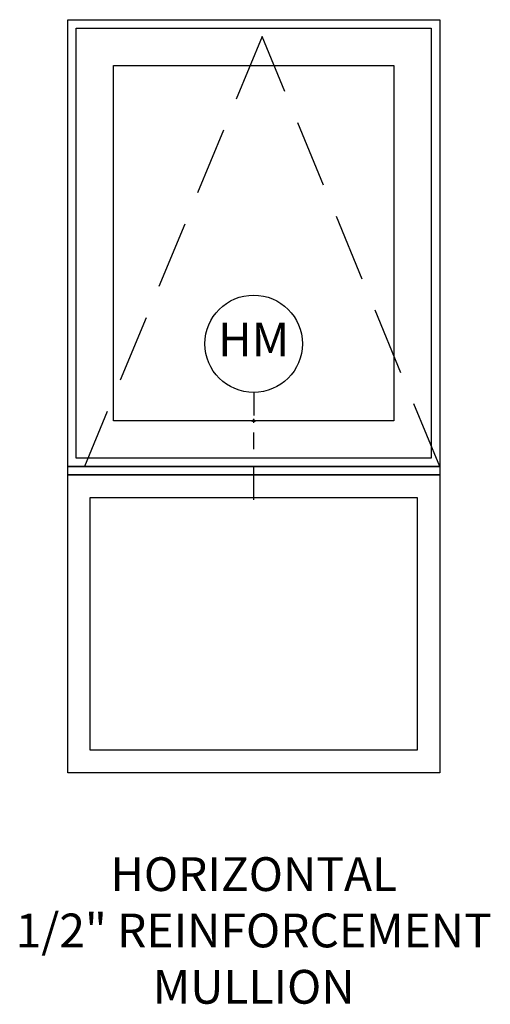
# Model space of a CAD drawing. Units: inches. Extents: x 0 to 402, y -384 to -126.
# Drawn here: x 137 to 140, y -163 to -156 of the extents above; entities that cross this region are included whole.
import ezdxf

# ---------------------------------------------------------------- set-up
doc = ezdxf.new("R2010")
doc.units = ezdxf.units.IN
doc.header["$MEASUREMENT"] = 0
doc.header["$PDMODE"] = 34
doc.header["$PDSIZE"] = 0.015
doc.linetypes.add('DASHED', pattern=[0.75, 0.5, -0.25])
doc.layers.get('0').update_dxf_attribs({"linetype": 'CONTINUOUS'})
for name, color, linetype in [('ZP-ANNO-IDEN', 80, 'CONTINUOUS'), ('ZP-ANNO-TEXT', 255, 'CONTINUOUS'), ('ZP-ELEV-FROS', 24, 'CONTINUOUS'), ('ZP-ELEV-HING', 132, 'DASHED'), ('ZP-ELEV-SAIS', 157, 'CONTINUOUS'), ('ZP-ELEV-SAOS', 52, 'CONTINUOUS')]:
    doc.layers.add(name, color=color, linetype=linetype)
doc.layers.add('ZP-ANNO-NPLT', color=7, linetype='CONTINUOUS', plot=False)
doc.styles.get("Standard").update_dxf_attribs({"font": 'arial.ttf'})

# ---------------------------------------------------------------- blocks, each defined once
blk = doc.blocks.new('Cut Elev Horizontal Mull (HM)')
at = {"layer": 'ZP-ANNO-IDEN'}
for p, q in [((0, 0.0523), (0, 0.0098)), ((0, -0.0527), (0, -0.0215)), ((0, -0.1465), (0, -0.084))]:
    blk.add_line(p, q, dxfattribs=at)
blk.add_circle((0, 0.1423), 0.09, dxfattribs=at)
at = {"layer": 'ZP-ANNO-NPLT'}
blk.add_point((0, 0), dxfattribs=at)
at = {"layer": 'ZP-ANNO-IDEN', "insert": (0, 0.1423), "char_height": 0.0625, "width": 0.125, "attachment_point": 5}
blk.add_mtext('HM', dxfattribs=at)

msp = doc.modelspace()

# ---------------------------------------------------------------- linework, layer by layer
at = {"layer": 'ZP-ELEV-FROS'}
for points in [[(137, -156.0271), (139.75, -156.0271), (139.75, -159.3318), (137, -159.3318)], [(137, -159.3318), (139.75, -159.3318), (139.75, -159.3943), (137, -159.3943)], [(137, -159.3943), (139.75, -159.3943), (139.75, -161.5974), (137, -161.5974)]]:
    msp.add_lwpolyline(points, close=True, dxfattribs=at)
at = {"layer": 'ZP-ELEV-HING'}
msp.add_lwpolyline([(139.75, -159.3318), (138.4375, -156.1521), (137.125, -159.3318)], dxfattribs=at)
at = {"layer": 'ZP-ELEV-SAIS'}
for points in [[(137.3381, -156.3652), (139.4119, -156.3652), (139.4119, -158.9937), (137.3381, -158.9937)], [(137.1673, -159.5616), (139.5827, -159.5616), (139.5827, -161.4301), (137.1673, -161.4301)]]:
    msp.add_lwpolyline(points, close=True, dxfattribs=at)
at = {"layer": 'ZP-ELEV-SAOS'}
msp.add_lwpolyline([(137.0625, -156.0896), (139.6875, -156.0896), (139.6875, -159.2693), (137.0625, -159.2693)], close=True, dxfattribs=at)

# ---------------------------------------------------------------- block references
at = {"xscale": 4, "yscale": 4, "zscale": 4}
msp.add_blockref('Cut Elev Horizontal Mull (HM)', (138.375, -158.9937), dxfattribs=at)

# ---------------------------------------------------------------- texts
at = {"layer": 'ZP-ANNO-TEXT', "insert": (138.375, -162.2224), "char_height": 0.25, "width": 4.301042, "attachment_point": 2}
msp.add_mtext('\\A1;HORIZONTAL \\P1/2" REINFORCEMENT MULLION', dxfattribs=at)

doc.saveas('drawing.dxf')
